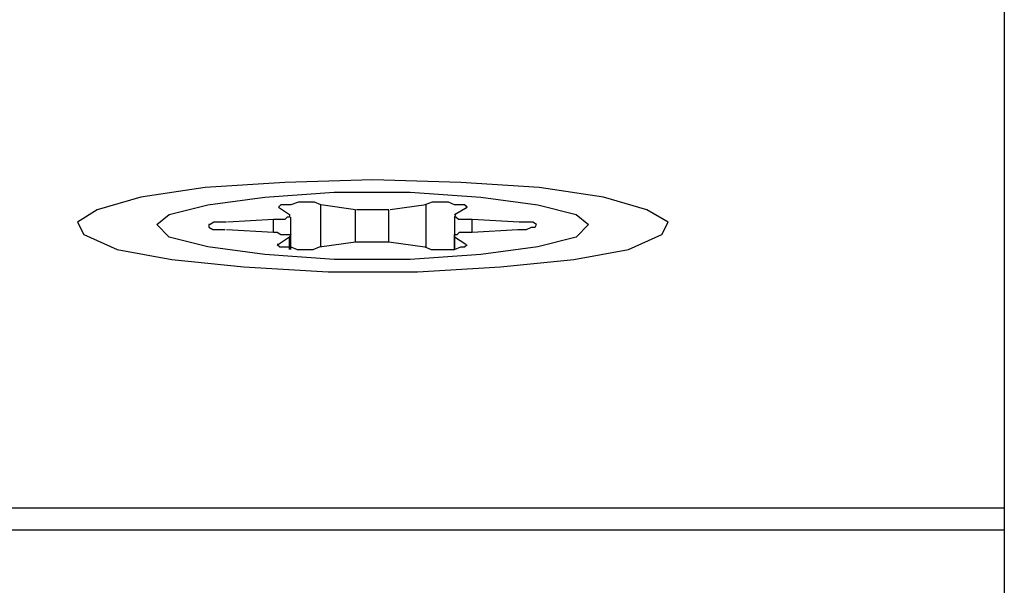
# Model space of a CAD drawing. Units: inches. Extents: x 54 to 150, y 73 to 200.
# Drawn here: x 70 to 70, y 130 to 130 of the extents above; entities that cross this region are included whole.
import ezdxf

# ---------------------------------------------------------------- set-up
doc = ezdxf.new("R2010")
doc.units = ezdxf.units.IN
doc.header["$MEASUREMENT"] = 0
for name, pattern in [('AI-Linetype-1984', [12.7, 6.35, -1.27, 1.27, -1.27, 1.27, -1.27]), ('AI-Linetype-1985', [12.7, 6.35, -1.27, 1.27, -1.27, 1.27, -1.27]), ('AI-Linetype-1986', [12.7, 6.35, -1.27, 1.27, -1.27, 1.27, -1.27]), ('AI-Linetype-1987', [12.7, 6.35, -1.27, 1.27, -1.27, 1.27, -1.27]), ('AI-Linetype-1988', [12.7, 6.35, -1.27, 1.27, -1.27, 1.27, -1.27]), ('AI-Linetype-1989', [12.7, 6.35, -1.27, 1.27, -1.27, 1.27, -1.27]), ('AI-Linetype-1990', [12.7, 6.35, -1.27, 1.27, -1.27, 1.27, -1.27]), ('AI-Linetype-1991', [12.7, 6.35, -1.27, 1.27, -1.27, 1.27, -1.27]), ('AI-Linetype-1992', [12.7, 6.35, -1.27, 1.27, -1.27, 1.27, -1.27]), ('AI-Linetype-1993', [12.7, 6.35, -1.27, 1.27, -1.27, 1.27, -1.27]), ('AI-Linetype-1994', [12.7, 6.35, -1.27, 1.27, -1.27, 1.27, -1.27]), ('AI-Linetype-1995', [12.7, 6.35, -1.27, 1.27, -1.27, 1.27, -1.27]), ('AI-Linetype-1996', [12.7, 6.35, -1.27, 1.27, -1.27, 1.27, -1.27]), ('AI-Linetype-1997', [12.7, 6.35, -1.27, 1.27, -1.27, 1.27, -1.27]), ('AI-Linetype-1998', [12.7, 6.35, -1.27, 1.27, -1.27, 1.27, -1.27]), ('AI-Linetype-1999', [12.7, 6.35, -1.27, 1.27, -1.27, 1.27, -1.27]), ('AI-Linetype-2000', [12.7, 6.35, -1.27, 1.27, -1.27, 1.27, -1.27]), ('AI-Linetype-2001', [12.7, 6.35, -1.27, 1.27, -1.27, 1.27, -1.27]), ('AI-Linetype-2002', [12.7, 6.35, -1.27, 1.27, -1.27, 1.27, -1.27]), ('AI-Linetype-2003', [12.7, 6.35, -1.27, 1.27, -1.27, 1.27, -1.27]), ('AI-Linetype-2004', [12.7, 6.35, -1.27, 1.27, -1.27, 1.27, -1.27]), ('AI-Linetype-2005', [12.7, 6.35, -1.27, 1.27, -1.27, 1.27, -1.27]), ('AI-Linetype-2006', [12.7, 6.35, -1.27, 1.27, -1.27, 1.27, -1.27]), ('AI-Linetype-2007', [12.7, 6.35, -1.27, 1.27, -1.27, 1.27, -1.27]), ('AI-Linetype-2008', [12.7, 6.35, -1.27, 1.27, -1.27, 1.27, -1.27]), ('AI-Linetype-2009', [12.7, 6.35, -1.27, 1.27, -1.27, 1.27, -1.27]), ('AI-Linetype-246', [12.7, 6.35, -1.27, 1.27, -1.27, 1.27, -1.27]), ('AI-Linetype-247', [12.7, 6.35, -1.27, 1.27, -1.27, 1.27, -1.27]), ('AI-Linetype-248', [12.7, 6.35, -1.27, 1.27, -1.27, 1.27, -1.27]), ('AI-Linetype-249', [12.7, 6.35, -1.27, 1.27, -1.27, 1.27, -1.27]), ('AI-Linetype-2901', [12.7, 6.35, -1.27, 1.27, -1.27, 1.27, -1.27]), ('AI-Linetype-2902', [12.7, 6.35, -1.27, 1.27, -1.27, 1.27, -1.27]), ('AI-Linetype-2903', [12.7, 6.35, -1.27, 1.27, -1.27, 1.27, -1.27]), ('AI-Linetype-2904', [12.7, 6.35, -1.27, 1.27, -1.27, 1.27, -1.27]), ('AI-Linetype-2905', [12.7, 6.35, -1.27, 1.27, -1.27, 1.27, -1.27]), ('AI-Linetype-2906', [12.7, 6.35, -1.27, 1.27, -1.27, 1.27, -1.27]), ('AI-Linetype-2907', [12.7, 6.35, -1.27, 1.27, -1.27, 1.27, -1.27]), ('AI-Linetype-2908', [12.7, 6.35, -1.27, 1.27, -1.27, 1.27, -1.27]), ('AI-Linetype-3111', [12.7, 6.35, -1.27, 1.27, -1.27, 1.27, -1.27]), ('AI-Linetype-3284', [12.7, 6.35, -1.27, 1.27, -1.27, 1.27, -1.27]), ('AI-Linetype-3285', [12.7, 6.35, -1.27, 1.27, -1.27, 1.27, -1.27]), ('AI-Linetype-3286', [12.7, 6.35, -1.27, 1.27, -1.27, 1.27, -1.27]), ('AI-Linetype-3287', [12.7, 6.35, -1.27, 1.27, -1.27, 1.27, -1.27]), ('AI-Linetype-3522', [12.7, 6.35, -1.27, 1.27, -1.27, 1.27, -1.27]), ('AI-Linetype-3534', [12.7, 6.35, -1.27, 1.27, -1.27, 1.27, -1.27]), ('AI-Linetype-3546', [12.7, 6.35, -1.27, 1.27, -1.27, 1.27, -1.27]), ('AI-Linetype-484', [12.7, 6.35, -1.27, 1.27, -1.27, 1.27, -1.27]), ('AI-Linetype-496', [12.7, 6.35, -1.27, 1.27, -1.27, 1.27, -1.27]), ('AI-Linetype-5022', [12.7, 6.35, -1.27, 1.27, -1.27, 1.27, -1.27]), ('AI-Linetype-5023', [12.7, 6.35, -1.27, 1.27, -1.27, 1.27, -1.27]), ('AI-Linetype-5024', [12.7, 6.35, -1.27, 1.27, -1.27, 1.27, -1.27]), ('AI-Linetype-5025', [12.7, 6.35, -1.27, 1.27, -1.27, 1.27, -1.27]), ('AI-Linetype-5026', [12.7, 6.35, -1.27, 1.27, -1.27, 1.27, -1.27]), ('AI-Linetype-5027', [12.7, 6.35, -1.27, 1.27, -1.27, 1.27, -1.27]), ('AI-Linetype-5028', [12.7, 6.35, -1.27, 1.27, -1.27, 1.27, -1.27]), ('AI-Linetype-5029', [12.7, 6.35, -1.27, 1.27, -1.27, 1.27, -1.27]), ('AI-Linetype-5030', [12.7, 6.35, -1.27, 1.27, -1.27, 1.27, -1.27]), ('AI-Linetype-5031', [12.7, 6.35, -1.27, 1.27, -1.27, 1.27, -1.27]), ('AI-Linetype-5032', [12.7, 6.35, -1.27, 1.27, -1.27, 1.27, -1.27]), ('AI-Linetype-5033', [12.7, 6.35, -1.27, 1.27, -1.27, 1.27, -1.27]), ('AI-Linetype-5034', [12.7, 6.35, -1.27, 1.27, -1.27, 1.27, -1.27]), ('AI-Linetype-5035', [12.7, 6.35, -1.27, 1.27, -1.27, 1.27, -1.27]), ('AI-Linetype-5036', [12.7, 6.35, -1.27, 1.27, -1.27, 1.27, -1.27]), ('AI-Linetype-5037', [12.7, 6.35, -1.27, 1.27, -1.27, 1.27, -1.27]), ('AI-Linetype-5038', [12.7, 6.35, -1.27, 1.27, -1.27, 1.27, -1.27]), ('AI-Linetype-5039', [12.7, 6.35, -1.27, 1.27, -1.27, 1.27, -1.27]), ('AI-Linetype-5040', [12.7, 6.35, -1.27, 1.27, -1.27, 1.27, -1.27]), ('AI-Linetype-5041', [12.7, 6.35, -1.27, 1.27, -1.27, 1.27, -1.27]), ('AI-Linetype-5042', [12.7, 6.35, -1.27, 1.27, -1.27, 1.27, -1.27]), ('AI-Linetype-5043', [12.7, 6.35, -1.27, 1.27, -1.27, 1.27, -1.27]), ('AI-Linetype-5044', [12.7, 6.35, -1.27, 1.27, -1.27, 1.27, -1.27]), ('AI-Linetype-5045', [12.7, 6.35, -1.27, 1.27, -1.27, 1.27, -1.27]), ('AI-Linetype-5046', [12.7, 6.35, -1.27, 1.27, -1.27, 1.27, -1.27]), ('AI-Linetype-5047', [12.7, 6.35, -1.27, 1.27, -1.27, 1.27, -1.27]), ('AI-Linetype-508', [12.7, 6.35, -1.27, 1.27, -1.27, 1.27, -1.27]), ('AI-Linetype-5939', [12.7, 6.35, -1.27, 1.27, -1.27, 1.27, -1.27]), ('AI-Linetype-5940', [12.7, 6.35, -1.27, 1.27, -1.27, 1.27, -1.27]), ('AI-Linetype-5941', [12.7, 6.35, -1.27, 1.27, -1.27, 1.27, -1.27]), ('AI-Linetype-5942', [12.7, 6.35, -1.27, 1.27, -1.27, 1.27, -1.27]), ('AI-Linetype-5943', [12.7, 6.35, -1.27, 1.27, -1.27, 1.27, -1.27]), ('AI-Linetype-5944', [12.7, 6.35, -1.27, 1.27, -1.27, 1.27, -1.27]), ('AI-Linetype-5945', [12.7, 6.35, -1.27, 1.27, -1.27, 1.27, -1.27]), ('AI-Linetype-5946', [12.7, 6.35, -1.27, 1.27, -1.27, 1.27, -1.27]), ('AI-Linetype-73', [12.7, 6.35, -1.27, 1.27, -1.27, 1.27, -1.27])]:
    doc.linetypes.add(name, pattern=pattern)
doc.layers.add('Ebene 1', color=7, linetype='Continuous')

msp = doc.modelspace()

# ---------------------------------------------------------------- linework, layer by layer
at = {"layer": 'Ebene 1', "color": 7, "linetype": 'AI-Linetype-73', "lineweight": 25, "true_color": 0xffffff}
msp.add_lwpolyline([(69.69101, 129.90422), (69.69101, 129.3406)], dxfattribs=at)
at = {"layer": 'Ebene 1', "color": 7, "linetype": 'AI-Linetype-3111', "lineweight": 25, "true_color": 0xffffff}
msp.add_lwpolyline([(69.69101, 129.90422), (69.69101, 129.3406)], dxfattribs=at)
at = {"layer": 'Ebene 1', "color": 7, "linetype": 'AI-Linetype-1984', "lineweight": 25, "true_color": 0xffffff}
msp.add_lwpolyline([(69.60333, 129.80637), (69.5911, 129.80603), (69.58008, 129.80534), (69.57112, 129.80396), (69.56509, 129.80224), (69.56233, 129.80052), (69.5632, 129.7988), (69.56785, 129.79673), (69.57543, 129.79535), (69.58542, 129.79432), (69.59713, 129.79363), (69.60953, 129.79363), (69.62107, 129.79432), (69.63124, 129.79535), (69.63882, 129.79673), (69.64347, 129.7988), (69.64433, 129.80052), (69.6414, 129.80224), (69.63537, 129.80396), (69.62641, 129.80534), (69.61556, 129.80603), (69.60333, 129.80637)], dxfattribs=at)
at = {"layer": 'Ebene 1', "color": 7, "linetype": 'AI-Linetype-5022', "lineweight": 25, "true_color": 0xffffff}
msp.add_lwpolyline([(69.60333, 129.80637), (69.5911, 129.80603), (69.58008, 129.80534), (69.57112, 129.80396), (69.56509, 129.80224), (69.56233, 129.80052), (69.5632, 129.7988), (69.56785, 129.79673), (69.57543, 129.79535), (69.58542, 129.79432), (69.59713, 129.79363), (69.60953, 129.79363), (69.62107, 129.79432), (69.63124, 129.79535), (69.63882, 129.79673), (69.64347, 129.7988), (69.64433, 129.80052), (69.6414, 129.80224), (69.63537, 129.80396), (69.62641, 129.80534), (69.61556, 129.80603), (69.60333, 129.80637)], dxfattribs=at)
at = {"layer": 'Ebene 1', "color": 7, "linetype": 'AI-Linetype-496', "lineweight": 25, "true_color": 0xffffff}
msp.add_lwpolyline([(69.6333, 129.80017), (69.63158, 129.79845), (69.62624, 129.79707), (69.61832, 129.79604), (69.6085, 129.79535), (69.59799, 129.79535), (69.58834, 129.79604), (69.58042, 129.79707), (69.57508, 129.79845), (69.57336, 129.80017), (69.57508, 129.80155), (69.58042, 129.80293), (69.58834, 129.80396), (69.59799, 129.80465), (69.6085, 129.80465), (69.61832, 129.80396), (69.62624, 129.80293), (69.63158, 129.80155), (69.6333, 129.80017)], dxfattribs=at)
at = {"layer": 'Ebene 1', "color": 7, "linetype": 'AI-Linetype-3534', "lineweight": 25, "true_color": 0xffffff}
msp.add_lwpolyline([(69.6333, 129.80017), (69.63158, 129.79845), (69.62624, 129.79707), (69.61832, 129.79604), (69.6085, 129.79535), (69.59799, 129.79535), (69.58834, 129.79604), (69.58042, 129.79707), (69.57508, 129.79845), (69.57336, 129.80017), (69.57508, 129.80155), (69.58042, 129.80293), (69.58834, 129.80396), (69.59799, 129.80465), (69.6085, 129.80465), (69.61832, 129.80396), (69.62624, 129.80293), (69.63158, 129.80155), (69.6333, 129.80017)], dxfattribs=at)
at = {"layer": 'Ebene 1', "color": 7, "linetype": 'AI-Linetype-1991', "lineweight": 25, "true_color": 0xffffff}
msp.add_lwpolyline([(69.5961, 129.80293), (69.59524, 129.80327), (69.5942, 129.80327), (69.593, 129.80327), (69.59196, 129.80293), (69.5911, 129.80293), (69.59058, 129.80293), (69.59024, 129.80259), (69.59024, 129.80259)], dxfattribs=at)
at = {"layer": 'Ebene 1', "color": 7, "linetype": 'AI-Linetype-5029', "lineweight": 25, "true_color": 0xffffff}
msp.add_lwpolyline([(69.5961, 129.80293), (69.59524, 129.80327), (69.5942, 129.80327), (69.593, 129.80327), (69.59196, 129.80293), (69.5911, 129.80293), (69.59058, 129.80293), (69.59024, 129.80259), (69.59024, 129.80259)], dxfattribs=at)
at = {"layer": 'Ebene 1', "color": 7, "linetype": 'AI-Linetype-1990', "lineweight": 25, "true_color": 0xffffff}
msp.add_lwpolyline([(69.60092, 129.80224), (69.5961, 129.80293)], dxfattribs=at)
at = {"layer": 'Ebene 1', "color": 7, "linetype": 'AI-Linetype-2009', "lineweight": 25, "true_color": 0xffffff}
msp.add_lwpolyline([(69.5961, 129.79707), (69.5961, 129.80293)], dxfattribs=at)
at = {"layer": 'Ebene 1', "color": 7, "linetype": 'AI-Linetype-5028', "lineweight": 25, "true_color": 0xffffff}
msp.add_lwpolyline([(69.60092, 129.80224), (69.5961, 129.80293)], dxfattribs=at)
at = {"layer": 'Ebene 1', "color": 7, "linetype": 'AI-Linetype-5047', "lineweight": 25, "true_color": 0xffffff}
msp.add_lwpolyline([(69.5961, 129.79707), (69.5961, 129.80293)], dxfattribs=at)
at = {"layer": 'Ebene 1', "color": 7, "linetype": 'AI-Linetype-1988', "lineweight": 25, "true_color": 0xffffff}
msp.add_lwpolyline([(69.61074, 129.80293), (69.60574, 129.80224)], dxfattribs=at)
at = {"layer": 'Ebene 1', "color": 7, "linetype": 'AI-Linetype-5026', "lineweight": 25, "true_color": 0xffffff}
msp.add_lwpolyline([(69.61074, 129.80293), (69.60574, 129.80224)], dxfattribs=at)
at = {"layer": 'Ebene 1', "color": 7, "linetype": 'AI-Linetype-1987', "lineweight": 25, "true_color": 0xffffff}
msp.add_lwpolyline([(69.61625, 129.80259), (69.61642, 129.80259), (69.61608, 129.80293), (69.61556, 129.80293), (69.6147, 129.80293), (69.61384, 129.80327), (69.61263, 129.80327), (69.6116, 129.80327), (69.61057, 129.80293)], dxfattribs=at)
at = {"layer": 'Ebene 1', "color": 7, "linetype": 'AI-Linetype-5025', "lineweight": 25, "true_color": 0xffffff}
msp.add_lwpolyline([(69.61625, 129.80259), (69.61642, 129.80259), (69.61608, 129.80293), (69.61556, 129.80293), (69.6147, 129.80293), (69.61384, 129.80327), (69.61263, 129.80327), (69.6116, 129.80327), (69.61057, 129.80293)], dxfattribs=at)
at = {"layer": 'Ebene 1', "color": 7, "linetype": 'AI-Linetype-2908', "lineweight": 25, "true_color": 0xffffff}
msp.add_lwpolyline([(69.61074, 129.79707), (69.61074, 129.80293)], dxfattribs=at)
at = {"layer": 'Ebene 1', "color": 7, "linetype": 'AI-Linetype-5946', "lineweight": 25, "true_color": 0xffffff}
msp.add_lwpolyline([(69.61074, 129.79707), (69.61074, 129.80293)], dxfattribs=at)
at = {"layer": 'Ebene 1', "color": 7, "linetype": 'AI-Linetype-1993', "lineweight": 25, "true_color": 0xffffff}
msp.add_lwpolyline([(69.59179, 129.80155), (69.59179, 129.80121), (69.59162, 129.80121), (69.59145, 129.80121), (69.5911, 129.80086), (69.59058, 129.80086), (69.59007, 129.80086), (69.58955, 129.80086)], dxfattribs=at)
at = {"layer": 'Ebene 1', "color": 7, "linetype": 'AI-Linetype-5031', "lineweight": 25, "true_color": 0xffffff}
msp.add_lwpolyline([(69.59179, 129.80155), (69.59179, 129.80121), (69.59162, 129.80121), (69.59145, 129.80121), (69.5911, 129.80086), (69.59058, 129.80086), (69.59007, 129.80086), (69.58955, 129.80086)], dxfattribs=at)
at = {"layer": 'Ebene 1', "color": 7, "linetype": 'AI-Linetype-1992', "lineweight": 25, "true_color": 0xffffff}
msp.add_lwpolyline([(69.59024, 129.80259), (69.59179, 129.80155)], dxfattribs=at)
at = {"layer": 'Ebene 1', "color": 7, "linetype": 'AI-Linetype-5030', "lineweight": 25, "true_color": 0xffffff}
msp.add_lwpolyline([(69.59024, 129.80259), (69.59179, 129.80155)], dxfattribs=at)
at = {"layer": 'Ebene 1', "color": 7, "linetype": 'AI-Linetype-2907', "lineweight": 25, "true_color": 0xffffff}
msp.add_lwpolyline([(69.60092, 129.79776), (69.60092, 129.80224)], dxfattribs=at)
at = {"layer": 'Ebene 1', "color": 7, "linetype": 'AI-Linetype-5945', "lineweight": 25, "true_color": 0xffffff}
msp.add_lwpolyline([(69.60092, 129.79776), (69.60092, 129.80224)], dxfattribs=at)
at = {"layer": 'Ebene 1', "color": 7, "linetype": 'AI-Linetype-1989', "lineweight": 25, "true_color": 0xffffff}
msp.add_lwpolyline([(69.60557, 129.80224), (69.60505, 129.80224), (69.60454, 129.80224), (69.60385, 129.80224), (69.60333, 129.80224), (69.60264, 129.80224), (69.60213, 129.80224), (69.60161, 129.80224), (69.60109, 129.80224)], dxfattribs=at)
at = {"layer": 'Ebene 1', "color": 7, "linetype": 'AI-Linetype-5027', "lineweight": 25, "true_color": 0xffffff}
msp.add_lwpolyline([(69.60557, 129.80224), (69.60505, 129.80224), (69.60454, 129.80224), (69.60385, 129.80224), (69.60333, 129.80224), (69.60264, 129.80224), (69.60213, 129.80224), (69.60161, 129.80224), (69.60109, 129.80224)], dxfattribs=at)
at = {"layer": 'Ebene 1', "color": 7, "linetype": 'AI-Linetype-2906', "lineweight": 25, "true_color": 0xffffff}
msp.add_lwpolyline([(69.60557, 129.79776), (69.60557, 129.80224)], dxfattribs=at)
at = {"layer": 'Ebene 1', "color": 7, "linetype": 'AI-Linetype-5944', "lineweight": 25, "true_color": 0xffffff}
msp.add_lwpolyline([(69.60557, 129.79776), (69.60557, 129.80224)], dxfattribs=at)
at = {"layer": 'Ebene 1', "color": 7, "linetype": 'AI-Linetype-1986', "lineweight": 25, "true_color": 0xffffff}
msp.add_lwpolyline([(69.6147, 129.80155), (69.61642, 129.80259)], dxfattribs=at)
at = {"layer": 'Ebene 1', "color": 7, "linetype": 'AI-Linetype-5024', "lineweight": 25, "true_color": 0xffffff}
msp.add_lwpolyline([(69.6147, 129.80155), (69.61642, 129.80259)], dxfattribs=at)
at = {"layer": 'Ebene 1', "color": 7, "linetype": 'AI-Linetype-1985', "lineweight": 25, "true_color": 0xffffff}
msp.add_lwpolyline([(69.61711, 129.80086), (69.61659, 129.80086), (69.61608, 129.80086), (69.61556, 129.80086), (69.61522, 129.80086), (69.61487, 129.80121), (69.6147, 129.80121), (69.61487, 129.80155)], dxfattribs=at)
at = {"layer": 'Ebene 1', "color": 7, "linetype": 'AI-Linetype-5023', "lineweight": 25, "true_color": 0xffffff}
msp.add_lwpolyline([(69.61711, 129.80086), (69.61659, 129.80086), (69.61608, 129.80086), (69.61556, 129.80086), (69.61522, 129.80086), (69.61487, 129.80121), (69.6147, 129.80121), (69.61487, 129.80155)], dxfattribs=at)
at = {"layer": 'Ebene 1', "color": 7, "linetype": 'AI-Linetype-1995', "lineweight": 25, "true_color": 0xffffff}
msp.add_lwpolyline([(69.58301, 129.80052), (69.58197, 129.80052), (69.58128, 129.80052), (69.58077, 129.80017), (69.58059, 129.80017), (69.58059, 129.79983), (69.58111, 129.79948), (69.58197, 129.79948), (69.58283, 129.79948)], dxfattribs=at)
at = {"layer": 'Ebene 1', "color": 7, "linetype": 'AI-Linetype-5033', "lineweight": 25, "true_color": 0xffffff}
msp.add_lwpolyline([(69.58301, 129.80052), (69.58197, 129.80052), (69.58128, 129.80052), (69.58077, 129.80017), (69.58059, 129.80017), (69.58059, 129.79983), (69.58111, 129.79948), (69.58197, 129.79948), (69.58283, 129.79948)], dxfattribs=at)
at = {"layer": 'Ebene 1', "color": 7, "linetype": 'AI-Linetype-1994', "lineweight": 25, "true_color": 0xffffff}
msp.add_lwpolyline([(69.58955, 129.80086), (69.58318, 129.80052)], dxfattribs=at)
at = {"layer": 'Ebene 1', "color": 7, "linetype": 'AI-Linetype-5032', "lineweight": 25, "true_color": 0xffffff}
msp.add_lwpolyline([(69.58955, 129.80086), (69.58318, 129.80052)], dxfattribs=at)
at = {"layer": 'Ebene 1', "color": 7, "linetype": 'AI-Linetype-2905', "lineweight": 25, "true_color": 0xffffff}
msp.add_lwpolyline([(69.58955, 129.79914), (69.58955, 129.80086)], dxfattribs=at)
at = {"layer": 'Ebene 1', "color": 7, "linetype": 'AI-Linetype-5943', "lineweight": 25, "true_color": 0xffffff}
msp.add_lwpolyline([(69.58955, 129.79914), (69.58955, 129.80086)], dxfattribs=at)
at = {"layer": 'Ebene 1', "color": 7, "linetype": 'AI-Linetype-249', "lineweight": 25, "true_color": 0xffffff}
msp.add_lwpolyline([(69.59196, 129.7988), (69.59196, 129.80121)], dxfattribs=at)
at = {"layer": 'Ebene 1', "color": 7, "linetype": 'AI-Linetype-3287', "lineweight": 25, "true_color": 0xffffff}
msp.add_lwpolyline([(69.59196, 129.7988), (69.59196, 129.80121)], dxfattribs=at)
at = {"layer": 'Ebene 1', "color": 7, "linetype": 'AI-Linetype-248', "lineweight": 25, "true_color": 0xffffff}
msp.add_lwpolyline([(69.6147, 129.80121), (69.6147, 129.7988)], dxfattribs=at)
at = {"layer": 'Ebene 1', "color": 7, "linetype": 'AI-Linetype-3286', "lineweight": 25, "true_color": 0xffffff}
msp.add_lwpolyline([(69.6147, 129.80121), (69.6147, 129.7988)], dxfattribs=at)
at = {"layer": 'Ebene 1', "color": 7, "linetype": 'AI-Linetype-2008', "lineweight": 25, "true_color": 0xffffff}
msp.add_lwpolyline([(69.62366, 129.80052), (69.61711, 129.80086)], dxfattribs=at)
at = {"layer": 'Ebene 1', "color": 7, "linetype": 'AI-Linetype-2904', "lineweight": 25, "true_color": 0xffffff}
msp.add_lwpolyline([(69.61711, 129.79914), (69.61711, 129.80086)], dxfattribs=at)
at = {"layer": 'Ebene 1', "color": 7, "linetype": 'AI-Linetype-5046', "lineweight": 25, "true_color": 0xffffff}
msp.add_lwpolyline([(69.62366, 129.80052), (69.61711, 129.80086)], dxfattribs=at)
at = {"layer": 'Ebene 1', "color": 7, "linetype": 'AI-Linetype-5942', "lineweight": 25, "true_color": 0xffffff}
msp.add_lwpolyline([(69.61711, 129.79914), (69.61711, 129.80086)], dxfattribs=at)
at = {"layer": 'Ebene 1', "color": 7, "linetype": 'AI-Linetype-2007', "lineweight": 25, "true_color": 0xffffff}
msp.add_lwpolyline([(69.62348, 129.79948), (69.62469, 129.79948), (69.62538, 129.79983), (69.6259, 129.79983), (69.62607, 129.80017), (69.62607, 129.80017), (69.62555, 129.80052), (69.62469, 129.80052), (69.62366, 129.80052)], dxfattribs=at)
at = {"layer": 'Ebene 1', "color": 7, "linetype": 'AI-Linetype-5045', "lineweight": 25, "true_color": 0xffffff}
msp.add_lwpolyline([(69.62348, 129.79948), (69.62469, 129.79948), (69.62538, 129.79983), (69.6259, 129.79983), (69.62607, 129.80017), (69.62607, 129.80017), (69.62555, 129.80052), (69.62469, 129.80052), (69.62366, 129.80052)], dxfattribs=at)
at = {"layer": 'Ebene 1', "color": 7, "linetype": 'AI-Linetype-1996', "lineweight": 25, "true_color": 0xffffff}
msp.add_lwpolyline([(69.58301, 129.79948), (69.58955, 129.79914)], dxfattribs=at)
at = {"layer": 'Ebene 1', "color": 7, "linetype": 'AI-Linetype-5034', "lineweight": 25, "true_color": 0xffffff}
msp.add_lwpolyline([(69.58301, 129.79948), (69.58955, 129.79914)], dxfattribs=at)
at = {"layer": 'Ebene 1', "color": 7, "linetype": 'AI-Linetype-1997', "lineweight": 25, "true_color": 0xffffff}
msp.add_lwpolyline([(69.58955, 129.79914), (69.59007, 129.79914), (69.59058, 129.7988), (69.5911, 129.7988), (69.59145, 129.7988), (69.59179, 129.7988), (69.59196, 129.7988), (69.59179, 129.79845)], dxfattribs=at)
at = {"layer": 'Ebene 1', "color": 7, "linetype": 'AI-Linetype-5035', "lineweight": 25, "true_color": 0xffffff}
msp.add_lwpolyline([(69.58955, 129.79914), (69.59007, 129.79914), (69.59058, 129.7988), (69.5911, 129.7988), (69.59145, 129.7988), (69.59179, 129.7988), (69.59196, 129.7988), (69.59179, 129.79845)], dxfattribs=at)
at = {"layer": 'Ebene 1', "color": 7, "linetype": 'AI-Linetype-246', "lineweight": 25, "true_color": 0xffffff}
msp.add_lwpolyline([(69.59196, 129.79673), (69.59196, 129.7988)], dxfattribs=at)
at = {"layer": 'Ebene 1', "color": 7, "linetype": 'AI-Linetype-3284', "lineweight": 25, "true_color": 0xffffff}
msp.add_lwpolyline([(69.59196, 129.79673), (69.59196, 129.7988)], dxfattribs=at)
at = {"layer": 'Ebene 1', "color": 7, "linetype": 'AI-Linetype-2005', "lineweight": 25, "true_color": 0xffffff}
msp.add_lwpolyline([(69.6147, 129.79845), (69.6147, 129.7988), (69.61487, 129.7988), (69.61504, 129.7988), (69.61539, 129.79914), (69.61608, 129.79914), (69.61659, 129.79914), (69.61711, 129.79914)], dxfattribs=at)
at = {"layer": 'Ebene 1', "color": 7, "linetype": 'AI-Linetype-5043', "lineweight": 25, "true_color": 0xffffff}
msp.add_lwpolyline([(69.6147, 129.79845), (69.6147, 129.7988), (69.61487, 129.7988), (69.61504, 129.7988), (69.61539, 129.79914), (69.61608, 129.79914), (69.61659, 129.79914), (69.61711, 129.79914)], dxfattribs=at)
at = {"layer": 'Ebene 1', "color": 7, "linetype": 'AI-Linetype-247', "lineweight": 25, "true_color": 0xffffff}
msp.add_lwpolyline([(69.6147, 129.7988), (69.6147, 129.79673)], dxfattribs=at)
at = {"layer": 'Ebene 1', "color": 7, "linetype": 'AI-Linetype-3285', "lineweight": 25, "true_color": 0xffffff}
msp.add_lwpolyline([(69.6147, 129.7988), (69.6147, 129.79673)], dxfattribs=at)
at = {"layer": 'Ebene 1', "color": 7, "linetype": 'AI-Linetype-2006', "lineweight": 25, "true_color": 0xffffff}
msp.add_lwpolyline([(69.61711, 129.79914), (69.62348, 129.79948)], dxfattribs=at)
at = {"layer": 'Ebene 1', "color": 7, "linetype": 'AI-Linetype-5044', "lineweight": 25, "true_color": 0xffffff}
msp.add_lwpolyline([(69.61711, 129.79914), (69.62348, 129.79948)], dxfattribs=at)
at = {"layer": 'Ebene 1', "color": 7, "linetype": 'AI-Linetype-1999', "lineweight": 25, "true_color": 0xffffff}
msp.add_lwpolyline([(69.59024, 129.79742), (69.59007, 129.79742), (69.59041, 129.79707), (69.5911, 129.79707), (69.59196, 129.79707), (69.59282, 129.79673), (69.59403, 129.79673), (69.59506, 129.79673), (69.59592, 129.79707)], dxfattribs=at)
at = {"layer": 'Ebene 1', "color": 7, "linetype": 'AI-Linetype-5037', "lineweight": 25, "true_color": 0xffffff}
msp.add_lwpolyline([(69.59024, 129.79742), (69.59007, 129.79742), (69.59041, 129.79707), (69.5911, 129.79707), (69.59196, 129.79707), (69.59282, 129.79673), (69.59403, 129.79673), (69.59506, 129.79673), (69.59592, 129.79707)], dxfattribs=at)
at = {"layer": 'Ebene 1', "color": 7, "linetype": 'AI-Linetype-1998', "lineweight": 25, "true_color": 0xffffff}
msp.add_lwpolyline([(69.59179, 129.79845), (69.59024, 129.79742)], dxfattribs=at)
at = {"layer": 'Ebene 1', "color": 7, "linetype": 'AI-Linetype-5036', "lineweight": 25, "true_color": 0xffffff}
msp.add_lwpolyline([(69.59179, 129.79845), (69.59024, 129.79742)], dxfattribs=at)
at = {"layer": 'Ebene 1', "color": 7, "linetype": 'AI-Linetype-2903', "lineweight": 25, "true_color": 0xffffff}
msp.add_lwpolyline([(69.59179, 129.79673), (69.59179, 129.79845)], dxfattribs=at)
at = {"layer": 'Ebene 1', "color": 7, "linetype": 'AI-Linetype-5941', "lineweight": 25, "true_color": 0xffffff}
msp.add_lwpolyline([(69.59179, 129.79673), (69.59179, 129.79845)], dxfattribs=at)
at = {"layer": 'Ebene 1', "color": 7, "linetype": 'AI-Linetype-2000', "lineweight": 25, "true_color": 0xffffff}
msp.add_lwpolyline([(69.59592, 129.79707), (69.60092, 129.79776)], dxfattribs=at)
at = {"layer": 'Ebene 1', "color": 7, "linetype": 'AI-Linetype-5038', "lineweight": 25, "true_color": 0xffffff}
msp.add_lwpolyline([(69.59592, 129.79707), (69.60092, 129.79776)], dxfattribs=at)
at = {"layer": 'Ebene 1', "color": 7, "linetype": 'AI-Linetype-2001', "lineweight": 25, "true_color": 0xffffff}
msp.add_lwpolyline([(69.60092, 129.79776), (69.60144, 129.79776), (69.60195, 129.79776), (69.60281, 129.79776), (69.60333, 129.79776), (69.60402, 129.79776), (69.60454, 129.79776), (69.60523, 129.79776), (69.60557, 129.79776)], dxfattribs=at)
at = {"layer": 'Ebene 1', "color": 7, "linetype": 'AI-Linetype-5039', "lineweight": 25, "true_color": 0xffffff}
msp.add_lwpolyline([(69.60092, 129.79776), (69.60144, 129.79776), (69.60195, 129.79776), (69.60281, 129.79776), (69.60333, 129.79776), (69.60402, 129.79776), (69.60454, 129.79776), (69.60523, 129.79776), (69.60557, 129.79776)], dxfattribs=at)
at = {"layer": 'Ebene 1', "color": 7, "linetype": 'AI-Linetype-2002', "lineweight": 25, "true_color": 0xffffff}
msp.add_lwpolyline([(69.60557, 129.79776), (69.61057, 129.79707)], dxfattribs=at)
at = {"layer": 'Ebene 1', "color": 7, "linetype": 'AI-Linetype-5040', "lineweight": 25, "true_color": 0xffffff}
msp.add_lwpolyline([(69.60557, 129.79776), (69.61057, 129.79707)], dxfattribs=at)
at = {"layer": 'Ebene 1', "color": 7, "linetype": 'AI-Linetype-2003', "lineweight": 25, "true_color": 0xffffff}
msp.add_lwpolyline([(69.61057, 129.79707), (69.61143, 129.79673), (69.61246, 129.79673), (69.61349, 129.79673), (69.6147, 129.79673), (69.61556, 129.79707), (69.61608, 129.79707), (69.61642, 129.79742), (69.61642, 129.79742)], dxfattribs=at)
at = {"layer": 'Ebene 1', "color": 7, "linetype": 'AI-Linetype-5041', "lineweight": 25, "true_color": 0xffffff}
msp.add_lwpolyline([(69.61057, 129.79707), (69.61143, 129.79673), (69.61246, 129.79673), (69.61349, 129.79673), (69.6147, 129.79673), (69.61556, 129.79707), (69.61608, 129.79707), (69.61642, 129.79742), (69.61642, 129.79742)], dxfattribs=at)
at = {"layer": 'Ebene 1', "color": 7, "linetype": 'AI-Linetype-2004', "lineweight": 25, "true_color": 0xffffff}
msp.add_lwpolyline([(69.61625, 129.79742), (69.6147, 129.79845)], dxfattribs=at)
at = {"layer": 'Ebene 1', "color": 7, "linetype": 'AI-Linetype-2902', "lineweight": 25, "true_color": 0xffffff}
msp.add_lwpolyline([(69.6147, 129.79673), (69.6147, 129.79845)], dxfattribs=at)
at = {"layer": 'Ebene 1', "color": 7, "linetype": 'AI-Linetype-5042', "lineweight": 25, "true_color": 0xffffff}
msp.add_lwpolyline([(69.61625, 129.79742), (69.6147, 129.79845)], dxfattribs=at)
at = {"layer": 'Ebene 1', "color": 7, "linetype": 'AI-Linetype-5940', "lineweight": 25, "true_color": 0xffffff}
msp.add_lwpolyline([(69.6147, 129.79673), (69.6147, 129.79845)], dxfattribs=at)
at = {"layer": 'Ebene 1', "color": 7, "linetype": 'AI-Linetype-2901', "lineweight": 25, "true_color": 0xffffff}
msp.add_lwpolyline([(69.61625, 129.79742), (69.61625, 129.79742)], dxfattribs=at)
at = {"layer": 'Ebene 1', "color": 7, "linetype": 'AI-Linetype-5939', "lineweight": 25, "true_color": 0xffffff}
msp.add_lwpolyline([(69.61625, 129.79742), (69.61625, 129.79742)], dxfattribs=at)
at = {"layer": 'Ebene 1', "color": 7, "linetype": 'AI-Linetype-484', "lineweight": 25, "true_color": 0xffffff}
msp.add_lwpolyline([(69.27949, 129.7609), (69.69101, 129.7609)], dxfattribs=at)
at = {"layer": 'Ebene 1', "color": 7, "linetype": 'AI-Linetype-3522', "lineweight": 25, "true_color": 0xffffff}
msp.add_lwpolyline([(69.27949, 129.7609), (69.69101, 129.7609)], dxfattribs=at)
at = {"layer": 'Ebene 1', "color": 7, "linetype": 'AI-Linetype-508', "lineweight": 25, "true_color": 0xffffff}
msp.add_lwpolyline([(69.69101, 129.7578), (69.27863, 129.7578)], dxfattribs=at)
at = {"layer": 'Ebene 1', "color": 7, "linetype": 'AI-Linetype-3546', "lineweight": 25, "true_color": 0xffffff}
msp.add_lwpolyline([(69.69101, 129.7578), (69.27863, 129.7578)], dxfattribs=at)

doc.saveas('drawing.dxf')
